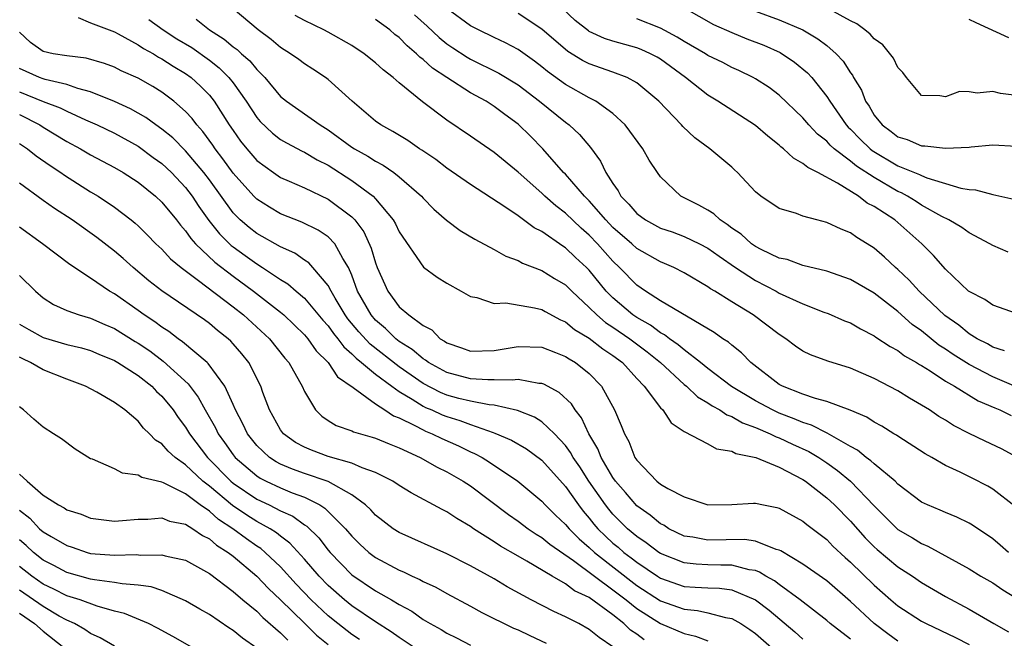
# Model space of a CAD drawing. Units: inches. Extents: x 2643000 to 2646000, y 1560000 to 1561272.
# Drawn here: x 2644565 to 2644648, y 1560318 to 1560370 of the extents above; entities that cross this region are included whole.
import ezdxf

# ---------------------------------------------------------------- set-up
doc = ezdxf.new("R2010")
doc.units = ezdxf.units.IN
doc.header["$MEASUREMENT"] = 0
doc.layers.add('LD26431560_2ft', color=153, linetype='Continuous')

msp = doc.modelspace()

# ---------------------------------------------------------------- linework, layer by layer
at = {"layer": 'LD26431560_2ft'}
for points, elevation in [([(2644648.315, 1560325), (2644647.623, 1560325.623), (2644647, 1560326.148), (2644645.286, 1560327.286), (2644645, 1560327.453), (2644643.967, 1560327.967), (2644643, 1560328.349), (2644642.557, 1560328.557), (2644641.497, 1560329), (2644641, 1560329.241), (2644639, 1560330.759), (2644638.761, 1560331), (2644637, 1560332.463), (2644636.726, 1560332.726), (2644636.337, 1560333), (2644635.608, 1560333.608), (2644635, 1560333.927), (2644633.049, 1560335.049), (2644631.72, 1560335.72), (2644631, 1560335.93), (2644630.261, 1560336.261), (2644629, 1560336.732), (2644628.428, 1560337), (2644627, 1560337.776), (2644624.975, 1560338.975), (2644623, 1560340.501), (2644622.382, 1560341), (2644621, 1560342.054), (2644620.496, 1560342.496), (2644619.756, 1560343), (2644619.34, 1560343.339), (2644619, 1560343.505), (2644618.148, 1560344.148), (2644617, 1560344.776), (2644616.675, 1560345), (2644615, 1560346.429), (2644614.437, 1560347), (2644613, 1560348.773), (2644612.776, 1560349), (2644611.85, 1560349.85), (2644611, 1560350.666), (2644610.788, 1560350.788), (2644609, 1560352.028), (2644608.351, 1560352.351), (2644607, 1560353.339), (2644605.883, 1560354.118), (2644603, 1560355.979), (2644601, 1560357.359), (2644600.082, 1560358.082), (2644598.893, 1560358.893), (2644598.711, 1560359), (2644597.704, 1560359.704), (2644596.459, 1560360.459), (2644595.444, 1560361), (2644595, 1560361.33), (2644593.042, 1560363), (2644591, 1560364.84), (2644590.781, 1560365), (2644589.709, 1560365.709), (2644589, 1560366.147), (2644588.523, 1560366.523), (2644587.834, 1560367), (2644587, 1560367.513), (2644586.205, 1560368.205), (2644585.118, 1560369), (2644583, 1560370.791)], 8486), ([(2644648.952, 1560338.952), (2644647, 1560339.783), (2644645, 1560340.824), (2644643.663, 1560341.663), (2644643, 1560342.115), (2644642.456, 1560342.456), (2644641, 1560343.649), (2644640.21, 1560344.209), (2644639, 1560345.291), (2644637, 1560346.825), (2644635, 1560347.997), (2644633, 1560348.688), (2644631, 1560349.153), (2644629.661, 1560349.661), (2644629, 1560349.796), (2644627.478, 1560350.522), (2644627, 1560350.772), (2644626.674, 1560351), (2644625.794, 1560351.794), (2644625, 1560352.323), (2644624.624, 1560352.624), (2644624.03, 1560353), (2644623.508, 1560353.508), (2644623, 1560353.822), (2644622.244, 1560354.244), (2644620.719, 1560355), (2644619, 1560356.635), (2644618.736, 1560357), (2644618.046, 1560358.046), (2644617.516, 1560359), (2644616.021, 1560361), (2644615, 1560361.954), (2644613.566, 1560363), (2644613, 1560363.286), (2644611, 1560364.399), (2644609.495, 1560365.495), (2644609, 1560365.901), (2644608.378, 1560366.378), (2644607, 1560367.35), (2644605.932, 1560367.932), (2644605, 1560368.357), (2644603.668, 1560369), (2644603, 1560369.347), (2644601, 1560370.806)], 8494), ([(2644647.983, 1560341.983), (2644647, 1560342.292), (2644646.557, 1560342.557), (2644645.672, 1560343), (2644645, 1560343.418), (2644644.131, 1560344.131), (2644642.948, 1560344.948), (2644640.795, 1560347), (2644639.941, 1560347.94), (2644639, 1560348.821), (2644638.785, 1560349), (2644637.869, 1560349.869), (2644637, 1560350.625), (2644636.774, 1560350.774), (2644635.537, 1560351.537), (2644635, 1560351.921), (2644634.213, 1560352.213), (2644633, 1560352.792), (2644632.162, 1560353), (2644631, 1560353.325), (2644630.457, 1560353.543), (2644629, 1560353.975), (2644627.449, 1560355), (2644627, 1560355.374), (2644625.491, 1560357), (2644625.226, 1560357.226), (2644625, 1560357.448), (2644623.159, 1560359), (2644621.905, 1560359.905), (2644620.869, 1560360.869), (2644620.758, 1560361), (2644618.86, 1560363), (2644617, 1560364.555), (2644616.194, 1560365), (2644615, 1560365.45), (2644613, 1560366.141), (2644612.428, 1560366.428), (2644611.182, 1560367.182), (2644609, 1560369.056), (2644607, 1560370.388)], 8496), ([(2644649, 1560345.125), (2644647, 1560345.834), (2644646.312, 1560346.312), (2644645, 1560346.967), (2644644.96, 1560347), (2644643, 1560348.853), (2644642.012, 1560350.012), (2644641.022, 1560351), (2644638.737, 1560353), (2644637, 1560354.131), (2644636.421, 1560354.42), (2644635.677, 1560355), (2644633.898, 1560356.102), (2644632.241, 1560357), (2644631.407, 1560357.407), (2644631, 1560357.77), (2644630.194, 1560358.194), (2644629.355, 1560359), (2644629.152, 1560359.153), (2644629, 1560359.301), (2644628.049, 1560360.049), (2644627, 1560360.957), (2644623.839, 1560363), (2644623, 1560363.512), (2644621.109, 1560365), (2644619, 1560366.532), (2644618.709, 1560366.708), (2644618.169, 1560367), (2644617.368, 1560367.368), (2644617, 1560367.511), (2644615, 1560368.071), (2644614.288, 1560368.288), (2644613, 1560368.879), (2644612.924, 1560368.924), (2644611.808, 1560369.809), (2644610.771, 1560370.771)], 8498), ([(2644621, 1560370.862), (2644623.475, 1560369.476), (2644625, 1560368.786), (2644626.269, 1560368.269), (2644627.713, 1560367.713), (2644629.095, 1560367.095), (2644630.298, 1560366.298), (2644631.392, 1560365.392), (2644631.738, 1560365), (2644633, 1560363.412), (2644633.259, 1560363), (2644634.652, 1560361), (2644634.816, 1560360.816), (2644635, 1560360.648), (2644635.814, 1560359.814), (2644636.658, 1560359), (2644636.845, 1560358.845), (2644639, 1560357.573), (2644640.831, 1560356.831), (2644641, 1560356.738), (2644641.444, 1560356.556), (2644644.308, 1560355.692), (2644645, 1560355.573), (2644645.532, 1560355.532), (2644647, 1560355.153), (2644648.752, 1560354.751)], 8502), ([(2644627, 1560370.587), (2644629, 1560369.862), (2644631, 1560369.024), (2644632.267, 1560368.268), (2644633, 1560367.682), (2644633.793, 1560367), (2644634.379, 1560366.379), (2644635, 1560365.406), (2644635.181, 1560365.182), (2644635.27, 1560365), (2644635.92, 1560363.92), (2644636.269, 1560363), (2644636.571, 1560362.571), (2644637, 1560361.833), (2644637.668, 1560361), (2644638.442, 1560360.442), (2644639, 1560360.014), (2644639.768, 1560359.768), (2644641, 1560359.256), (2644641.257, 1560359.257), (2644643, 1560359.05), (2644645, 1560359.143), (2644645.173, 1560359.173), (2644647, 1560359.315), (2644649, 1560359.204)], 8504), ([(2644649, 1560363.493), (2644647.653, 1560363.653), (2644647, 1560363.826), (2644645.68, 1560363.68), (2644645, 1560363.799), (2644644.191, 1560363.81), (2644643, 1560363.357), (2644642.542, 1560363.458), (2644641, 1560363.487), (2644639.717, 1560365), (2644639.411, 1560365.411), (2644639, 1560365.832), (2644638.639, 1560366.639), (2644637.74, 1560367.74), (2644637, 1560368.247), (2644636.662, 1560368.662), (2644636.203, 1560369), (2644635.53, 1560369.53), (2644635, 1560369.776), (2644633.265, 1560370.735)], 8506), ([(2644569.961, 1560370.039), (2644571, 1560369.601), (2644573, 1560368.837), (2644573.326, 1560368.674), (2644575, 1560367.76), (2644575.453, 1560367.453), (2644576.287, 1560367), (2644576.723, 1560366.723), (2644577, 1560366.583), (2644577.952, 1560365.952), (2644579, 1560365.333), (2644579.459, 1560365), (2644580.264, 1560364.264), (2644581, 1560363.511), (2644581.41, 1560363), (2644582.678, 1560361), (2644583, 1560360.523), (2644583.635, 1560359.635), (2644584.15, 1560359), (2644585, 1560358.021), (2644586.395, 1560357), (2644587, 1560356.58), (2644587.733, 1560356.268), (2644589, 1560355.697), (2644591, 1560354.756), (2644593, 1560353.259), (2644593.248, 1560353), (2644594.002, 1560352.002), (2644594.636, 1560350.636), (2644595, 1560349.39), (2644595.147, 1560349), (2644596.02, 1560347), (2644597, 1560345.694), (2644597.79, 1560345), (2644599, 1560344.117), (2644599.736, 1560343.736), (2644600.447, 1560343), (2644600.802, 1560342.802), (2644601, 1560342.647), (2644602.237, 1560342.237), (2644603, 1560341.944), (2644605, 1560342.018), (2644607, 1560342.356), (2644609, 1560342.274), (2644610.16, 1560341.84), (2644611, 1560341.506), (2644611.3, 1560341.3), (2644611.839, 1560341), (2644613, 1560340.082), (2644614.038, 1560339), (2644615.116, 1560337), (2644615.695, 1560335.695), (2644615.958, 1560335), (2644616.333, 1560334.333), (2644616.852, 1560333), (2644617, 1560332.773), (2644618.697, 1560331), (2644619, 1560330.755), (2644619.61, 1560330.39), (2644621, 1560329.675), (2644623, 1560328.998), (2644625, 1560329.025), (2644626.839, 1560329.162), (2644627, 1560329.151), (2644627.681, 1560329), (2644628.791, 1560328.791), (2644629, 1560328.731), (2644631, 1560327.622), (2644631.338, 1560327.338), (2644633, 1560326.082), (2644633.532, 1560325.532), (2644634.564, 1560324.564), (2644635, 1560324.185), (2644637, 1560322.234), (2644638.412, 1560321), (2644639, 1560320.513), (2644641, 1560319.208), (2644641.38, 1560319), (2644643.841, 1560317.841), (2644645, 1560317.254)], 8480), ([(2644575.887, 1560369.887), (2644577.12, 1560369), (2644578.264, 1560368.264), (2644579.511, 1560367.512), (2644581, 1560366.464), (2644581.826, 1560365.827), (2644582.643, 1560365), (2644583, 1560364.547), (2644584.108, 1560363), (2644585, 1560361.622), (2644585.284, 1560361.285), (2644586.307, 1560360.307), (2644587, 1560359.781), (2644587.49, 1560359.49), (2644588.803, 1560358.803), (2644589, 1560358.716), (2644590.077, 1560358.077), (2644591, 1560357.621), (2644593, 1560356.338), (2644594.8, 1560355), (2644595, 1560354.79), (2644596.49, 1560353), (2644596.681, 1560352.681), (2644597, 1560351.992), (2644599.032, 1560349.032), (2644600.185, 1560348.185), (2644601, 1560347.666), (2644602.221, 1560347), (2644603, 1560346.547), (2644603.541, 1560346.459), (2644605, 1560345.963), (2644605.979, 1560346.021), (2644608.392, 1560345.608), (2644609, 1560345.448), (2644609.278, 1560345.278), (2644610.577, 1560344.577), (2644611, 1560344.41), (2644611.767, 1560343.768), (2644613, 1560343.043), (2644614.149, 1560342.149), (2644615, 1560341.591), (2644615.789, 1560341), (2644617, 1560339.658), (2644617.632, 1560339), (2644619, 1560337.183), (2644619.186, 1560337), (2644619.905, 1560335.905), (2644621, 1560335.177), (2644623, 1560334.134), (2644623.729, 1560333.729), (2644625, 1560333.52), (2644625.335, 1560333.335), (2644627.019, 1560332.981), (2644629, 1560332.169), (2644631, 1560331.134), (2644631.202, 1560331), (2644633, 1560329.607), (2644633.661, 1560329), (2644635, 1560327.626), (2644636.229, 1560326.229), (2644637, 1560325.461), (2644637.243, 1560325.243), (2644639, 1560323.789), (2644640.229, 1560323), (2644641, 1560322.468), (2644643, 1560321.288), (2644645, 1560320.213), (2644647.086, 1560319), (2644648.312, 1560318.312)], 8482), ([(2644579.899, 1560369.898), (2644581.011, 1560369), (2644582.237, 1560368.237), (2644583, 1560367.593), (2644583.35, 1560367.35), (2644583.708, 1560367), (2644584.399, 1560366.399), (2644585, 1560365.659), (2644585.67, 1560365), (2644587, 1560363.406), (2644587.494, 1560363), (2644590.345, 1560361), (2644591, 1560360.603), (2644593, 1560359.142), (2644593.213, 1560359), (2644594.362, 1560358.362), (2644595, 1560357.943), (2644595.63, 1560357.629), (2644596.543, 1560357), (2644597, 1560356.645), (2644598.863, 1560355), (2644599, 1560354.84), (2644599.918, 1560353.918), (2644600.985, 1560352.985), (2644602.127, 1560352.127), (2644603.372, 1560351.372), (2644605, 1560350.504), (2644605.961, 1560349.961), (2644607, 1560349.586), (2644607.372, 1560349.372), (2644609, 1560348.755), (2644610.082, 1560348.082), (2644611, 1560347.539), (2644611.532, 1560347), (2644613, 1560345.639), (2644613.629, 1560345), (2644614.368, 1560344.368), (2644615, 1560343.964), (2644616.406, 1560343), (2644617.889, 1560341.889), (2644618.99, 1560341), (2644621, 1560339.15), (2644621.185, 1560339), (2644622.111, 1560338.111), (2644623, 1560337.595), (2644623.344, 1560337.344), (2644623.997, 1560337), (2644624.585, 1560336.585), (2644625, 1560336.456), (2644625.915, 1560335.915), (2644627, 1560335.535), (2644628.232, 1560335), (2644628.734, 1560334.733), (2644629, 1560334.65), (2644630.119, 1560334.119), (2644631.499, 1560333.499), (2644632.331, 1560333), (2644633, 1560332.553), (2644633.909, 1560331.909), (2644635.008, 1560331.008), (2644637, 1560328.937), (2644639, 1560326.926), (2644640.223, 1560326.223), (2644641, 1560325.738), (2644641.526, 1560325.526), (2644645, 1560323.612), (2644645.994, 1560323), (2644647, 1560322.425), (2644647.844, 1560321.844), (2644649, 1560321.158)], 8484), ([(2644648.87, 1560328.87), (2644647, 1560330.328), (2644646.575, 1560330.575), (2644645.26, 1560331.26), (2644644.233, 1560331.767), (2644643, 1560332.327), (2644641.844, 1560333), (2644641.3, 1560333.3), (2644639, 1560334.783), (2644638.879, 1560334.879), (2644638.66, 1560335), (2644637.639, 1560335.639), (2644637, 1560335.974), (2644636.385, 1560336.385), (2644634.975, 1560336.975), (2644633, 1560337.707), (2644632.045, 1560337.955), (2644631, 1560338.327), (2644629.287, 1560339), (2644629, 1560339.157), (2644626.605, 1560341), (2644625.821, 1560341.821), (2644625, 1560342.454), (2644624.719, 1560342.719), (2644624.26, 1560343), (2644623.516, 1560343.516), (2644619, 1560346.203), (2644617.745, 1560347), (2644617, 1560347.512), (2644615.562, 1560349), (2644615, 1560349.521), (2644613.681, 1560351), (2644613, 1560351.709), (2644612.309, 1560352.309), (2644611, 1560353.579), (2644610.184, 1560354.184), (2644609.262, 1560355), (2644609, 1560355.255), (2644607, 1560357.019), (2644605, 1560358.686), (2644603, 1560360.062), (2644601, 1560361.41), (2644598.951, 1560362.951), (2644597, 1560364.542), (2644596.483, 1560365), (2644595.635, 1560365.635), (2644595, 1560366.242), (2644594.052, 1560367), (2644593, 1560367.694), (2644591, 1560368.817), (2644590.648, 1560369), (2644589, 1560369.788), (2644588.225, 1560370.225)], 8488), ([(2644649.03, 1560333.03), (2644647.723, 1560333.723), (2644646.357, 1560334.357), (2644645.007, 1560335.007), (2644643.693, 1560335.693), (2644643, 1560336.136), (2644642.459, 1560336.459), (2644641.662, 1560337), (2644641, 1560337.413), (2644639.987, 1560337.987), (2644639, 1560338.602), (2644637, 1560339.641), (2644635, 1560340.515), (2644633.107, 1560341.106), (2644631.633, 1560341.633), (2644631, 1560341.952), (2644630.371, 1560342.371), (2644629.551, 1560343), (2644629, 1560343.352), (2644626.813, 1560345), (2644625, 1560346.101), (2644623.579, 1560347), (2644623.213, 1560347.213), (2644623, 1560347.38), (2644621, 1560348.558), (2644620.134, 1560349), (2644619.342, 1560349.342), (2644619, 1560349.471), (2644617, 1560350.606), (2644616.576, 1560351), (2644615, 1560352.378), (2644614.403, 1560353), (2644613, 1560354.603), (2644612.595, 1560355), (2644611, 1560356.847), (2644610.843, 1560357), (2644609.091, 1560359), (2644608.049, 1560360.049), (2644607, 1560361.064), (2644605.876, 1560361.875), (2644605, 1560362.544), (2644604.303, 1560363), (2644603, 1560363.719), (2644600.997, 1560364.998), (2644599.79, 1560365.79), (2644599, 1560366.518), (2644598.72, 1560366.72), (2644598.454, 1560367), (2644597.664, 1560367.664), (2644597, 1560368.356), (2644596.633, 1560368.633), (2644596.205, 1560369), (2644595, 1560369.887)], 8490), ([(2644598.282, 1560370.282), (2644599.335, 1560369.335), (2644600.358, 1560368.358), (2644601, 1560367.84), (2644601.495, 1560367.495), (2644602.709, 1560366.709), (2644603, 1560366.545), (2644605.378, 1560365.377), (2644607, 1560364.374), (2644608.802, 1560363), (2644611, 1560361.224), (2644611.31, 1560361), (2644612.187, 1560360.186), (2644613.101, 1560359.101), (2644613.948, 1560357.949), (2644614.401, 1560357), (2644615, 1560356.059), (2644615.446, 1560355.446), (2644615.664, 1560355), (2644616.343, 1560354.343), (2644617, 1560353.546), (2644617.733, 1560353), (2644619, 1560352.322), (2644619.99, 1560351.99), (2644621, 1560351.621), (2644622.297, 1560351), (2644623, 1560350.633), (2644623.938, 1560349.938), (2644625.318, 1560349), (2644627, 1560347.895), (2644628.732, 1560347), (2644629, 1560346.845), (2644631, 1560345.926), (2644632.753, 1560345.247), (2644633.119, 1560345.119), (2644634.515, 1560344.516), (2644635, 1560344.324), (2644635.836, 1560343.835), (2644637, 1560343.25), (2644637.14, 1560343.14), (2644638.348, 1560342.348), (2644639, 1560342.012), (2644639.566, 1560341.566), (2644640.563, 1560341), (2644640.824, 1560340.824), (2644641, 1560340.73), (2644641.704, 1560340.296), (2644643, 1560339.436), (2644643.759, 1560339), (2644645.77, 1560337.77), (2644647.167, 1560337.167), (2644647.598, 1560337), (2644648.54, 1560336.54)], 8492), ([(2644648.285, 1560350.285), (2644647, 1560350.842), (2644646.757, 1560351), (2644645, 1560351.912), (2644644.374, 1560352.374), (2644643.3, 1560353), (2644642.714, 1560353.286), (2644641, 1560354.26), (2644640.552, 1560354.552), (2644639.817, 1560355), (2644639.289, 1560355.289), (2644639, 1560355.404), (2644637, 1560356.563), (2644635.525, 1560357.526), (2644635, 1560357.96), (2644633.623, 1560359), (2644633.296, 1560359.297), (2644633, 1560359.631), (2644632.227, 1560360.227), (2644631.506, 1560361), (2644631, 1560361.598), (2644629, 1560363.509), (2644628.144, 1560364.144), (2644627, 1560364.89), (2644626.804, 1560365), (2644625.589, 1560365.589), (2644625, 1560365.852), (2644624.25, 1560366.25), (2644623, 1560366.862), (2644622.788, 1560367), (2644621, 1560368.025), (2644620.41, 1560368.41), (2644619, 1560369.142), (2644617, 1560369.945)], 8500), ([(2644648.335, 1560368.335), (2644645.594, 1560369.594), (2644645, 1560369.891)], 8508), ([(2644639, 1560317.533), (2644638.146, 1560318.146), (2644637, 1560319.02), (2644635, 1560320.853), (2644633, 1560322.596), (2644631, 1560324.025), (2644629.13, 1560325.129), (2644629, 1560325.192), (2644628.743, 1560325.257), (2644627, 1560325.942), (2644626.086, 1560326.086), (2644623, 1560326.042), (2644621.714, 1560326.285), (2644621, 1560326.382), (2644619.715, 1560327), (2644619.283, 1560327.283), (2644619, 1560327.417), (2644618.145, 1560328.145), (2644617, 1560328.925), (2644616.057, 1560330.057), (2644615.206, 1560331), (2644615, 1560331.298), (2644614.01, 1560333), (2644613.734, 1560333.733), (2644612.965, 1560335), (2644612.344, 1560336.345), (2644611.808, 1560337), (2644611.502, 1560337.502), (2644610.472, 1560338.472), (2644609.164, 1560339.164), (2644609, 1560339.226), (2644608.762, 1560339.238), (2644607, 1560339.575), (2644606.497, 1560339.503), (2644605, 1560339.549), (2644604.467, 1560339.533), (2644603, 1560339.623), (2644601, 1560340.153), (2644599.453, 1560341), (2644599.199, 1560341.199), (2644599, 1560341.31), (2644598.096, 1560342.096), (2644597, 1560342.774), (2644596.708, 1560343), (2644595.847, 1560343.847), (2644595, 1560344.557), (2644594.617, 1560345), (2644593.488, 1560347), (2644593, 1560348.348), (2644592.723, 1560349), (2644592.243, 1560349.757), (2644591.562, 1560351), (2644591, 1560351.583), (2644590.153, 1560352.152), (2644588.802, 1560352.801), (2644587, 1560353.523), (2644586.068, 1560354.068), (2644585, 1560354.741), (2644584.741, 1560355), (2644583, 1560356.944), (2644582.146, 1560358.146), (2644581.481, 1560359), (2644581.291, 1560359.291), (2644580.452, 1560360.453), (2644579.945, 1560361), (2644579.544, 1560361.544), (2644579, 1560362.134), (2644578.003, 1560363), (2644577, 1560363.753), (2644576.235, 1560364.234), (2644575, 1560364.931), (2644573.566, 1560365.566), (2644573, 1560365.857), (2644572.171, 1560366.171), (2644570.622, 1560366.623), (2644569, 1560366.82), (2644567.831, 1560367), (2644567, 1560367.185), (2644565.946, 1560367.945), (2644565, 1560368.83)], 8478), ([(2644635, 1560317.703), (2644633.302, 1560319), (2644633, 1560319.254), (2644630.757, 1560321), (2644629, 1560322.287), (2644628.599, 1560322.599), (2644627.875, 1560323), (2644627.345, 1560323.345), (2644627, 1560323.464), (2644626.463, 1560323.538), (2644625, 1560323.93), (2644624.08, 1560323.92), (2644623, 1560323.953), (2644622.004, 1560324.004), (2644621, 1560324.116), (2644619, 1560324.904), (2644618.854, 1560325), (2644617.808, 1560325.808), (2644617, 1560326.34), (2644616.228, 1560327), (2644615, 1560328.224), (2644614.639, 1560328.639), (2644614.36, 1560329), (2644612.965, 1560331), (2644612.199, 1560332.2), (2644611.647, 1560333), (2644611.428, 1560333.428), (2644611, 1560334.006), (2644610.064, 1560335), (2644609, 1560336.003), (2644608.391, 1560336.391), (2644606.962, 1560336.962), (2644605, 1560337.393), (2644604.58, 1560337.42), (2644603, 1560337.732), (2644602.028, 1560337.972), (2644601, 1560338.254), (2644600.47, 1560338.47), (2644599, 1560339.23), (2644597, 1560340.634), (2644594.541, 1560342.541), (2644593.583, 1560343.583), (2644592.675, 1560344.675), (2644592.442, 1560345), (2644591.593, 1560346.407), (2644591.25, 1560347), (2644591, 1560347.49), (2644589.723, 1560349), (2644589.382, 1560349.382), (2644589, 1560349.625), (2644588.192, 1560350.192), (2644587, 1560350.738), (2644585, 1560351.861), (2644584.354, 1560352.354), (2644583.604, 1560353), (2644583, 1560353.604), (2644581, 1560356.375), (2644580.53, 1560357), (2644579, 1560358.821), (2644577.911, 1560359.911), (2644577, 1560360.655), (2644576.501, 1560361), (2644575.643, 1560361.643), (2644574.362, 1560362.362), (2644573, 1560362.981), (2644571, 1560363.802), (2644569.917, 1560364.083), (2644569, 1560364.416), (2644567.177, 1560364.823), (2644567, 1560364.881), (2644566.684, 1560365), (2644565, 1560365.756)], 8476), ([(2644565, 1560363.797), (2644567, 1560362.971), (2644568.442, 1560362.442), (2644569, 1560362.153), (2644570.572, 1560361.428), (2644571.556, 1560361), (2644573, 1560360.304), (2644575, 1560359.222), (2644576.275, 1560358.274), (2644577, 1560357.756), (2644577.803, 1560357), (2644579, 1560355.737), (2644579.557, 1560355), (2644580.125, 1560354.125), (2644580.954, 1560352.954), (2644581.841, 1560351.841), (2644582.684, 1560351), (2644582.845, 1560350.845), (2644583, 1560350.726), (2644584.014, 1560350.014), (2644585, 1560349.296), (2644585.487, 1560349), (2644587, 1560347.996), (2644587.623, 1560347.623), (2644588.316, 1560347), (2644589, 1560346.422), (2644590.557, 1560344.557), (2644591, 1560344.074), (2644591.448, 1560343.448), (2644591.828, 1560343), (2644592.318, 1560342.318), (2644593, 1560341.735), (2644593.356, 1560341.356), (2644593.81, 1560341), (2644595, 1560340.006), (2644596.375, 1560339), (2644597, 1560338.558), (2644598.093, 1560337.907), (2644599, 1560337.32), (2644599.212, 1560337.212), (2644599.735, 1560337), (2644600.597, 1560336.597), (2644601, 1560336.441), (2644602.11, 1560336.11), (2644603, 1560335.772), (2644604.906, 1560335.094), (2644605.057, 1560335.057), (2644606.449, 1560334.449), (2644607.717, 1560333.717), (2644609, 1560332.771), (2644611, 1560330.544), (2644612.088, 1560329), (2644612.488, 1560328.488), (2644613, 1560327.898), (2644613.392, 1560327.392), (2644613.733, 1560327), (2644614.369, 1560326.369), (2644615, 1560325.79), (2644615.433, 1560325.433), (2644615.919, 1560325), (2644616.542, 1560324.542), (2644617, 1560324.17), (2644618.735, 1560323), (2644619, 1560322.829), (2644621, 1560322.141), (2644621.935, 1560322.065), (2644623, 1560322.008), (2644623.978, 1560321.978), (2644625, 1560321.843), (2644627.015, 1560321.015), (2644628.146, 1560320.146), (2644630.306, 1560318.306), (2644631, 1560317.687)], 8474), ([(2644565, 1560361.87), (2644566.717, 1560361), (2644567, 1560360.811), (2644569, 1560359.618), (2644570.147, 1560359), (2644571, 1560358.491), (2644573, 1560357.422), (2644573.725, 1560357), (2644575, 1560356.171), (2644576.455, 1560355), (2644577, 1560354.493), (2644578.222, 1560353), (2644578.562, 1560352.562), (2644579, 1560352.084), (2644579.44, 1560351.439), (2644579.832, 1560351), (2644581.454, 1560349.455), (2644583, 1560348.262), (2644584.725, 1560347), (2644587, 1560345.235), (2644587.274, 1560345), (2644589, 1560343.33), (2644589.286, 1560343), (2644589.989, 1560341.989), (2644591.001, 1560341), (2644591.796, 1560339.796), (2644593.123, 1560338.877), (2644595, 1560337.504), (2644595.791, 1560337), (2644596.506, 1560336.506), (2644597, 1560336.324), (2644598.302, 1560335.698), (2644599, 1560335.311), (2644599.212, 1560335.212), (2644599.758, 1560335), (2644600.587, 1560334.586), (2644601.978, 1560333.978), (2644603, 1560333.486), (2644603.342, 1560333.341), (2644603.966, 1560333), (2644604.61, 1560332.609), (2644606.988, 1560331), (2644609, 1560329.315), (2644609.285, 1560329), (2644610.151, 1560328.15), (2644611, 1560327.361), (2644611.296, 1560327), (2644612.142, 1560326.142), (2644613, 1560325.415), (2644613.436, 1560325), (2644617, 1560322.224), (2644619, 1560320.919), (2644621, 1560320.212), (2644622.119, 1560320.119), (2644623, 1560319.923), (2644624.481, 1560319.519), (2644625, 1560319.438), (2644625.772, 1560319), (2644626.52, 1560318.52), (2644627, 1560318.182), (2644628.358, 1560317)], 8472), ([(2644565, 1560359.448), (2644565.679, 1560359), (2644566.405, 1560358.405), (2644567.576, 1560357.576), (2644568.482, 1560357), (2644568.783, 1560356.783), (2644571, 1560355.376), (2644571.619, 1560355), (2644573, 1560354.071), (2644574.412, 1560353), (2644574.741, 1560352.741), (2644575, 1560352.505), (2644575.761, 1560351.761), (2644576.501, 1560351), (2644577, 1560350.53), (2644577.731, 1560349.731), (2644578.619, 1560349), (2644580.091, 1560347.91), (2644583, 1560345.691), (2644583.877, 1560345), (2644586.072, 1560343), (2644587.37, 1560341.37), (2644587.697, 1560341), (2644588.6, 1560339.4), (2644588.813, 1560339), (2644589, 1560338.561), (2644589.94, 1560337), (2644590.476, 1560336.476), (2644591, 1560336.117), (2644591.689, 1560335.689), (2644593, 1560335.229), (2644593.144, 1560335.144), (2644594.719, 1560334.719), (2644595, 1560334.629), (2644596.134, 1560334.134), (2644597, 1560333.803), (2644598.764, 1560333), (2644600.186, 1560332.186), (2644601, 1560331.79), (2644602.381, 1560331), (2644603, 1560330.6), (2644606.196, 1560328.196), (2644607, 1560327.637), (2644607.857, 1560327), (2644608.538, 1560326.538), (2644609, 1560326.268), (2644609.69, 1560325.69), (2644611.686, 1560324.315), (2644613.44, 1560323), (2644615, 1560321.857), (2644616.119, 1560321), (2644617, 1560320.285), (2644619, 1560319.002), (2644621, 1560318.171), (2644621.96, 1560317.96), (2644623, 1560317.545)], 8470), ([(2644617.625, 1560317.625), (2644617, 1560318.102), (2644616.466, 1560318.466), (2644615.926, 1560319), (2644615, 1560319.731), (2644613, 1560321.192), (2644611.765, 1560321.765), (2644611, 1560322.357), (2644609.867, 1560323), (2644607.735, 1560324.265), (2644607, 1560324.676), (2644605.531, 1560325.531), (2644605, 1560325.89), (2644603.261, 1560327), (2644603, 1560327.187), (2644601.855, 1560327.855), (2644601, 1560328.42), (2644600.606, 1560328.606), (2644598.007, 1560330.007), (2644597, 1560330.633), (2644596.455, 1560331), (2644595, 1560331.743), (2644593.874, 1560332.126), (2644593, 1560332.523), (2644591, 1560333.088), (2644589.607, 1560333.607), (2644589, 1560333.862), (2644588.264, 1560334.264), (2644587.236, 1560335), (2644587, 1560335.323), (2644586.068, 1560337), (2644585.517, 1560338.483), (2644585.34, 1560339), (2644584.323, 1560341), (2644583.732, 1560341.732), (2644583, 1560342.575), (2644582.799, 1560342.798), (2644582.575, 1560343), (2644581.693, 1560343.693), (2644581, 1560344.27), (2644580.578, 1560344.578), (2644577, 1560347.019), (2644575.887, 1560347.888), (2644574.572, 1560349), (2644573.743, 1560349.743), (2644573, 1560350.383), (2644571.516, 1560351.516), (2644569.429, 1560353), (2644567.961, 1560353.961), (2644567, 1560354.629), (2644565, 1560356.106)], 8468), ([(2644615, 1560317.047), (2644613.826, 1560317.826), (2644613, 1560318.507), (2644612.112, 1560319), (2644611, 1560319.577), (2644610.022, 1560320.022), (2644608.108, 1560321), (2644606.095, 1560322.096), (2644605, 1560322.768), (2644603, 1560323.879), (2644601, 1560324.888), (2644597, 1560326.678), (2644596.496, 1560327), (2644595, 1560328.14), (2644594.595, 1560328.595), (2644594.159, 1560329), (2644593, 1560329.858), (2644591, 1560330.963), (2644589, 1560331.658), (2644588.016, 1560332.016), (2644587, 1560332.447), (2644586.635, 1560332.635), (2644586.072, 1560333), (2644585, 1560334.006), (2644584.206, 1560335), (2644583.824, 1560335.824), (2644583.195, 1560337), (2644583, 1560337.46), (2644582.293, 1560339), (2644580.911, 1560340.911), (2644580.809, 1560341), (2644578.748, 1560342.748), (2644578.365, 1560343), (2644577.593, 1560343.593), (2644577, 1560343.965), (2644576.412, 1560344.412), (2644575.501, 1560345), (2644575, 1560345.368), (2644573, 1560346.773), (2644572.59, 1560347), (2644571, 1560348.095), (2644569.245, 1560349.245), (2644566.944, 1560351), (2644565, 1560352.39)], 8466), ([(2644565, 1560348.331), (2644566.347, 1560347), (2644567, 1560346.45), (2644567.883, 1560345.883), (2644569, 1560345.386), (2644570.032, 1560345), (2644571, 1560344.732), (2644572.199, 1560344.199), (2644573, 1560343.863), (2644574.762, 1560342.762), (2644575, 1560342.628), (2644575.971, 1560341.971), (2644577.122, 1560341.122), (2644579.2, 1560339.201), (2644580.068, 1560338.067), (2644580.648, 1560337), (2644581.504, 1560335.504), (2644581.735, 1560335), (2644582.272, 1560334.272), (2644583, 1560333.212), (2644583.169, 1560333), (2644585, 1560331.44), (2644585.267, 1560331.267), (2644585.786, 1560331), (2644587, 1560330.432), (2644587.969, 1560330.031), (2644589, 1560329.649), (2644590.303, 1560329), (2644590.737, 1560328.737), (2644592.459, 1560327), (2644593, 1560326.358), (2644593.684, 1560325.684), (2644594.425, 1560325), (2644595, 1560324.561), (2644597, 1560323.492), (2644597.355, 1560323.355), (2644598.086, 1560323), (2644598.72, 1560322.72), (2644599, 1560322.556), (2644600.067, 1560322.066), (2644601, 1560321.539), (2644603, 1560320.478), (2644603.953, 1560319.953), (2644606.63, 1560318.63), (2644607, 1560318.475), (2644607.996, 1560317.996), (2644609.37, 1560317.371)], 8464), ([(2644565, 1560344.23), (2644565.78, 1560343.78), (2644567, 1560343.109), (2644569, 1560342.514), (2644570.221, 1560342.222), (2644571, 1560341.994), (2644571.694, 1560341.694), (2644573, 1560341.177), (2644573.302, 1560341), (2644575, 1560339.913), (2644576.15, 1560339), (2644576.559, 1560338.559), (2644577, 1560338.158), (2644577.942, 1560337), (2644578.37, 1560336.37), (2644579, 1560335.543), (2644579.323, 1560335), (2644580.856, 1560333), (2644582.815, 1560331), (2644583, 1560330.843), (2644585, 1560329.49), (2644586.044, 1560329), (2644587, 1560328.51), (2644588.041, 1560328.041), (2644589, 1560327.333), (2644589.208, 1560327.208), (2644590.218, 1560326.218), (2644591, 1560325.198), (2644591.168, 1560325), (2644593, 1560323.117), (2644595, 1560321.757), (2644596.345, 1560321), (2644597, 1560320.604), (2644598.044, 1560320.044), (2644599, 1560319.358), (2644599.598, 1560319), (2644600.512, 1560318.512), (2644601, 1560318.2), (2644601.807, 1560317.807), (2644603, 1560317.179)], 8462), ([(2644599, 1560316.489), (2644597, 1560317.823), (2644596.325, 1560318.325), (2644595, 1560319.143), (2644593, 1560320.499), (2644592.378, 1560321), (2644591, 1560322.208), (2644590.238, 1560323), (2644589, 1560324.439), (2644587.782, 1560325.782), (2644587, 1560326.357), (2644586.651, 1560326.651), (2644586.111, 1560327), (2644585, 1560327.616), (2644584.147, 1560328.147), (2644582.943, 1560328.943), (2644581, 1560330.573), (2644580.453, 1560331), (2644579, 1560332.372), (2644578.106, 1560333), (2644577.526, 1560333.526), (2644577, 1560334.154), (2644576.468, 1560334.467), (2644575.947, 1560335), (2644575.46, 1560335.46), (2644575, 1560336.042), (2644573.872, 1560337), (2644573, 1560337.634), (2644571.514, 1560338.486), (2644570.554, 1560339), (2644569, 1560339.58), (2644567, 1560340.382), (2644565.94, 1560341), (2644565.292, 1560341.293), (2644565, 1560341.441)], 8460), ([(2644593.655, 1560317.656), (2644593, 1560318.088), (2644591.823, 1560319), (2644591, 1560319.662), (2644589.587, 1560321), (2644588.32, 1560322.32), (2644587, 1560323.774), (2644585.711, 1560325), (2644585.326, 1560325.326), (2644585, 1560325.536), (2644584.138, 1560326.138), (2644582.98, 1560327), (2644581.781, 1560327.781), (2644581, 1560328.469), (2644580.232, 1560329), (2644579, 1560329.924), (2644577.131, 1560330.869), (2644577, 1560330.92), (2644575.311, 1560331.311), (2644575, 1560331.508), (2644573.675, 1560331.675), (2644573, 1560332.027), (2644571.153, 1560332.847), (2644571, 1560332.895), (2644569.684, 1560333.684), (2644568.553, 1560334.553), (2644567.879, 1560335), (2644567, 1560335.545), (2644566.213, 1560336.212), (2644565.357, 1560337), (2644565, 1560337.268)], 8458), ([(2644565, 1560331.595), (2644565.642, 1560331), (2644567, 1560329.814), (2644568.28, 1560329), (2644568.762, 1560328.762), (2644569, 1560328.593), (2644570.214, 1560328.214), (2644571, 1560327.884), (2644573, 1560327.634), (2644573.675, 1560327.675), (2644575, 1560327.814), (2644575.807, 1560327.807), (2644577, 1560327.915), (2644577.645, 1560327.645), (2644579, 1560327.381), (2644579.609, 1560327), (2644580.419, 1560326.419), (2644581, 1560326.146), (2644581.609, 1560325.609), (2644582.59, 1560325), (2644583, 1560324.681), (2644585, 1560323.001), (2644585.973, 1560321.973), (2644587, 1560321.006), (2644589, 1560319.029), (2644590.038, 1560318.038), (2644591, 1560317.24)], 8456), ([(2644565, 1560328.551), (2644565.872, 1560327.872), (2644566.701, 1560327), (2644567, 1560326.732), (2644567.663, 1560326.337), (2644569, 1560325.58), (2644569.443, 1560325.443), (2644570.695, 1560325), (2644571, 1560324.915), (2644573, 1560324.759), (2644574.821, 1560324.821), (2644575.222, 1560324.778), (2644577, 1560324.8), (2644577.284, 1560324.716), (2644579, 1560324.345), (2644581, 1560323.226), (2644583, 1560321.714), (2644583.823, 1560321), (2644585, 1560320.042), (2644585.516, 1560319.516), (2644587, 1560318.24), (2644587.613, 1560317.613)], 8454), ([(2644585, 1560316.933), (2644583.78, 1560317.78), (2644583, 1560318.432), (2644582.647, 1560318.647), (2644581, 1560319.768), (2644580.21, 1560320.211), (2644579, 1560320.937), (2644577, 1560321.783), (2644576.091, 1560322.091), (2644575, 1560322.246), (2644573.653, 1560322.347), (2644573, 1560322.479), (2644571.321, 1560322.679), (2644571, 1560322.746), (2644569, 1560323.319), (2644567.901, 1560323.901), (2644567, 1560324.349), (2644566.181, 1560325), (2644565.576, 1560325.576), (2644565, 1560326.064)], 8452), ([(2644579.549, 1560317), (2644577.928, 1560317.928), (2644576.634, 1560318.634), (2644575.883, 1560319), (2644573.862, 1560319.861), (2644573, 1560320.065), (2644571.54, 1560320.46), (2644570.103, 1560321), (2644569, 1560321.352), (2644567.908, 1560321.908), (2644567, 1560322.33), (2644566.036, 1560323), (2644565, 1560323.819)], 8450), ([(2644573, 1560317.097), (2644571.804, 1560317.804), (2644571, 1560318.161), (2644570.515, 1560318.516), (2644569.641, 1560319), (2644569, 1560319.288), (2644568.359, 1560319.641), (2644567, 1560320.433), (2644565, 1560321.819)], 8448), ([(2644565, 1560319.888), (2644566.271, 1560319), (2644567, 1560318.368), (2644568.734, 1560317)], 8446)]:
    msp.add_lwpolyline(points, dxfattribs=dict(at, elevation=elevation))

doc.saveas('drawing.dxf')
